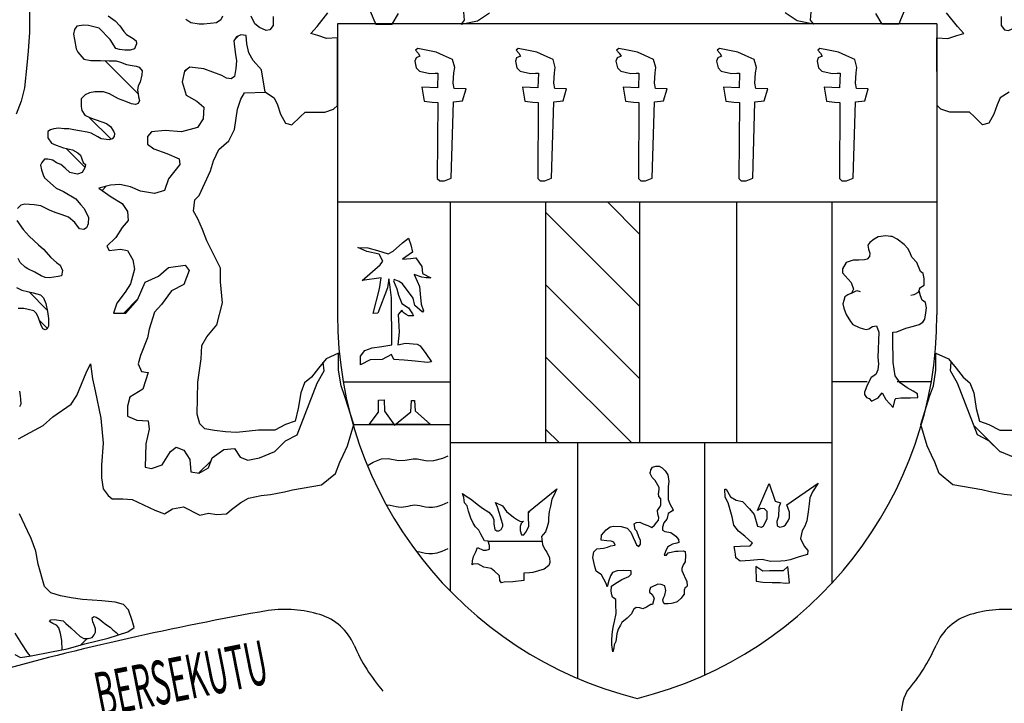
# Model space of a CAD drawing. Extents: x 4127930 to 6372559, y -1509893 to 98243.
# Drawn here: x 4277840 to 4281652, y -778520 to -775872 of the extents above; entities that cross this region are included whole.
import ezdxf

# ---------------------------------------------------------------- set-up
doc = ezdxf.new("R2010")
doc.units = 0
doc.header["$LTSCALE"] = 800
doc.header["$MEASUREMENT"] = 0
doc.layers.add('tblock', color=7, linetype='Continuous')
doc.styles.add('CKSTANDARD', font='txt_____.ttf')

msp = doc.modelspace()

# ---------------------------------------------------------------- linework, layer by layer
at = {"layer": 'tblock', "color": 2}
for p, q in [((4281391.4, -775888.7), (4279070.3, -775888.7)), ((4278671.4, -775950.4), (4278686.7, -775935.4)), ((4278671.4, -775950.4), (4278686.7, -775935.4)), ((4278298.1, -776159.9), (4278169.1, -776030.9)), ((4278477.2, -776074.9), (4278486.7, -776065.4)), ((4278477.2, -776074.9), (4278486.7, -776065.4)), ((4278193.6, -776335.3), (4278109, -776250.6)), ((4278193.6, -776335.3), (4278109, -776250.6)), ((4278092.1, -776443.5), (4278019.5, -776370.9)), ((4278092.1, -776443.5), (4278019.5, -776370.9)), ((4278158.6, -776533.4), (4278174.4, -776517.6)), ((4278158.6, -776533.4), (4278174.4, -776517.6)), ((4279070.3, -776578.3), (4281391.4, -776578.3)), ((4279506.4, -776578.3), (4279506.4, -778085.5)), ((4279875.7, -776578.3), (4279875.7, -777511.7)), ((4280240.1, -776702.8), (4280115.6, -776578.3)), ((4280240.1, -776578.3), (4280240.1, -777511.7)), ((4280615, -776578.3), (4280615, -777511.7)), ((4280615, -776578.3), (4280615, -777511.7)), ((4280984.6, -776578.3), (4280983.8, -778055.7)), ((4280984.6, -776578.3), (4280983.8, -778055.7)), ((4280240.1, -776982.5), (4279875.7, -776618.4)), ((4277945.9, -776997), (4277875.7, -776927.1)), ((4277945.9, -776997), (4277875.7, -776927.1)), ((4280240.1, -777262.4), (4279875.7, -776898.3)), ((4278243.2, -777008.6), (4278297.3, -776954.2)), ((4277947, -777067.9), (4277916.4, -777037.3)), ((4277947, -777067.9), (4277916.4, -777037.3)), ((4280209.5, -777511.7), (4279875.7, -777177.9)), ((4279506.4, -777276.6), (4279092.7, -777276.6)), ((4280984, -777273.7), (4281120.7, -777273.4)), ((4280984, -777273.7), (4281120.7, -777273.4)), ((4281237.3, -777273.2), (4281369.5, -777273.2)), ((4281237.3, -777273.2), (4281369.5, -777273.2)), ((4278265.4, -777336), (4278270.1, -777331.2)), ((4278265.4, -777336), (4278270.1, -777331.2)), ((4279130.7, -777441), (4279506.4, -777441)), ((4279929.6, -777511.7), (4279875.7, -777457.9)), ((4281637.8, -777547), (4281533.3, -777442.6)), ((4281637.8, -777547), (4281533.3, -777442.6)), ((4280984, -777511.7), (4279506.4, -777511.7)), ((4279998.9, -777511.7), (4279998.9, -778423.2)), ((4280491.5, -777511.7), (4280491.5, -778410.8)), ((4280491.5, -777511.7), (4280491.5, -778410.8)), ((4278532.4, -777628.8), (4278581.7, -777579.5)), ((4278532.4, -777628.8), (4278581.7, -777579.5)), ((4279652.8, -777891.8), (4279862.3, -777891.8)), ((4278077, -778293.9), (4278101, -778269.9)), ((4278077, -778293.9), (4278101, -778269.9))]:
    msp.add_line(p, q, dxfattribs=at)
for points in [[(4277877.3, -775840.4, 0), (4277877.3, -775921.1, 0), (4277872.3, -775994.2, 0), (4277867.6, -776048, 0), (4277857.8, -776135.9, 0), (4277845.7, -776187.3, 0), (4277825.9, -776238.5, 0)], [(4278181.8, -775857.8, 0), (4278209.7, -775876.5, 0), (4278227.7, -775896.3, 0), (4278243.5, -775917.7, 0), (4278253.8, -775930.1, 0), (4278279.1, -775945.1, 0), (4278290.5, -775953.6, 0), (4278291.5, -775965.7, 0), (4278283.9, -775985.2, 0), (4278267, -775990, 0), (4278247.2, -775991, 0), (4278225.8, -775987.3, 0), (4278211.6, -775983.4, 0), (4278190.2, -775949.6, 0), (4278147.7, -775904.8, 0), (4278127.2, -775900, 0), (4278106.6, -775895.3, 0), (4278087.8, -775893.4, 0), (4278061.5, -775897.1, 0), (4278052.2, -775910.3, 0), (4278047.5, -775929, 0), (4278052.2, -775949.6, 0), (4278057.8, -775985.2, 0), (4278065.2, -775998.4, 0), (4278087.8, -776024.8, 0), (4278115, -776030.3, 0), (4278152.5, -776030.3, 0), (4278186.3, -776031.4, 0), (4278212.6, -776031.4, 0), (4278229.5, -776036.9, 0), (4278253, -776046.4, 0), (4278274.6, -776050.1, 0), (4278290.5, -776052, 0), (4278302.6, -776055.7, 0), (4278313.9, -776070.7, 0), (4278312.1, -776086.5, 0), (4278306.3, -776114.8, 0), (4278297.8, -776128.7, 0), (4278295.2, -776145.6, 0), (4278297.8, -776159.9, 0), (4278300, -776171, 0), (4278303.7, -776186, 0), (4278298.9, -776197.3, 0), (4278288.6, -776201, 0), (4278272.5, -776198.1, 0), (4278251.2, -776189.7, 0), (4278221.9, -776179.4, 0), (4278187.3, -776159.9, 0), (4278163.8, -776152.2, 0), (4278130.1, -776152.2, 0), (4278109.5, -776155.1, 0), (4278092.6, -776163.6, 0), (4278078.3, -776178.6, 0), (4278077.6, -776196.3, 0), (4278078.3, -776208.4, 0), (4278080.2, -776224.5, 0), (4278091.5, -776242.2, 0), (4278113.2, -776252.7, 0), (4278176, -776274.1, 0), (4278191, -776285.5, 0), (4278203.1, -776304.2, 0), (4278207.1, -776313.7, 0), (4278205, -776324.8, 0), (4278197.6, -776334.3, 0), (4278185.5, -776338, 0), (4278155.4, -776333.2, 0), (4278142.2, -776326.6, 0), (4278116.9, -776311.6, 0), (4278101, -776307.9, 0), (4278071.8, -776302.3, 0), (4278049.3, -776298.6, 0), (4278029.5, -776295.7, 0), (4278011.9, -776294.9, 0), (4277990.2, -776292.8, 0), (4277971.5, -776294.9, 0), (4277958.3, -776298.6, 0), (4277948, -776306, 0), (4277948, -776329.5, 0), (4277963.1, -776350.1, 0), (4277980.7, -776358.5, 0), (4278009.8, -776368.8, 0), (4278043.8, -776376.5, 0), (4278064.4, -776388.6, 0), (4278074.7, -776397, 0), (4278084.9, -776425.3, 0), (4278094.4, -776432.7, 0), (4278091.5, -776445.9, 0), (4278081.3, -776464.6, 0), (4278063.3, -776471.2, 0), (4278051.2, -776468.3, 0), (4278033.2, -776464.6, 0), (4278015.6, -776447.7, 0), (4277999.5, -776433.7, 0), (4277982.6, -776427.1, 0), (4277968.6, -776416.8, 0), (4277948.8, -776412.1, 0), (4277935.9, -776412.9, 0), (4277925.3, -776425.3, 0), (4277919.8, -776436.4, 0), (4277923.5, -776454.3, 0), (4277931.1, -776473, 0), (4277935.9, -776485.2, 0), (4277980.7, -776524.5, 0), (4278009.8, -776537.7, 0), (4278056.7, -776566.7, 0), (4278074.7, -776588.3, 0), (4278089.7, -776604.1, 0), (4278101, -776627.6, 0), (4278106.6, -776637.9, 0), (4278104.7, -776663.2, 0), (4278098.1, -776678.3, 0), (4278087.8, -776684.9, 0), (4278071.8, -776683, 0), (4278053, -776657.7, 0), (4278028.8, -776637.9, 0), (4278004.2, -776627.6, 0), (4277980.7, -776621, 0), (4277957.3, -776611.8, 0), (4277920.9, -776593.9, 0), (4277896.3, -776589.4, 0), (4277859.6, -776587.3, 0), (4277844.6, -776591.2, 0), (4277830.6, -776603.4, 0)], [(4277835.6, -777496.1, 0), (4277879.7, -777471.6, 0), (4277931.1, -777444.7, 0), (4277967.8, -777410.6, 0), (4278038.5, -777361.8, 0), (4278060.7, -777327.5, 0), (4278097.3, -777239.7, 0), (4278114.2, -777205.4, 0), (4278121.6, -777264, 0), (4278131.4, -777310.4, 0), (4278153.3, -777415.4, 0), (4278163.3, -777513, 0), (4278155.9, -777598.5, 0), (4278155.9, -777647.3, 0), (4278163.3, -777689, 0), (4278182.8, -777715.9, 0), (4278197.3, -777728, 0), (4278239, -777728, 0), (4278275.7, -777730.4, 0), (4278363.5, -777771.8, 0), (4278400.2, -777786.6, 0), (4278431.9, -777767.1, 0), (4278473.5, -777759.7, 0), (4278537.1, -777791.3, 0), (4278571.2, -777784.2, 0), (4278603.1, -777789, 0), (4278639.8, -777786.6, 0), (4278659.3, -777769.4, 0), (4278695.9, -777742.5, 0), (4278725.2, -777725.6, 0), (4278774, -777715.9, 0), (4278810.7, -777710.9, 0), (4278864.5, -777701.1, 0), (4278896.2, -777693.7, 0), (4279008.6, -777674.2, 0), (4279062.4, -777630.4, 0), (4279079.5, -777586.3, 0), (4279091.7, -777559.4, 0), (4279108.8, -777522.8, 0), (4279133.1, -777439.9, 0), (4279133.1, -777439.9, 0), (4279099.1, -777332.3, 0), (4279084.3, -777290.9, 0), (4279074.5, -777229.9, 0), (4279074.5, -777164, 0), (4279025.7, -777185.9, 0), (4278996.4, -777222.5, 0), (4278969.5, -777256.8, 0), (4278942.6, -777278.7, 0), (4278927.8, -777317.8, 0), (4278918.3, -777378.7, 0), (4278905.9, -777427.5, 0), (4278869.3, -777439.9, 0), (4278827.9, -777461.8, 0), (4278764.3, -777461.8, 0), (4278678.8, -777471.6, 0), (4278637.1, -777469.2, 0), (4278593.3, -777464.2, 0), (4278556.7, -777456.8, 0), (4278537.1, -777437.3, 0), (4278527.4, -777400.9, 0), (4278529.7, -777276.4, 0), (4278541.9, -777185.9, 0), (4278544.3, -777134.7, 0), (4278563.8, -777100.4, 0), (4278603.1, -777054, 0), (4278625, -776968.5, 0), (4278617.6, -776888, 0), (4278617.6, -776834.2, 0), (4278563.8, -776729.2, 0), (4278546.9, -776685.4, 0), (4278529.7, -776643.7, 0), (4278512.6, -776614.4, 0), (4278517.3, -776570.6, 0), (4278534.5, -776553.5, 0), (4278578.5, -776458.3, 0), (4278590.7, -776419.2, 0), (4278610.2, -776375.1, 0), (4278649.5, -776341.1, 0), (4278671.4, -776297.1, 0), (4278683.5, -776219, 0), (4278695.9, -776179.9, 0), (4278710.5, -776155.4, 0), (4278791.2, -776153, 0), (4278825.5, -776174.9, 0), (4278837.6, -776201.8, 0), (4278849.8, -776238.5, 0), (4278869.3, -776272.8, 0), (4278893.8, -776279.9, 0), (4278925.5, -776248.3, 0), (4278945, -776231.1, 0), (4278979.3, -776231.1, 0), (4279020.7, -776231.1, 0), (4279055, -776219, 0), (4279069.8, -776204.2, 0), (4279070.3, -775942.2, 0), (4279028.1, -775945.4, 0), (4278994.1, -775933.3, 0), (4278967.2, -775925.9, 0), (4278991.4, -775899, 0), (4279033.1, -775845.4, 0)], [(4278624.5, -775858.6, 0), (4278618.1, -775872.8, 0), (4278602, -775885, 0), (4278553.2, -775889.7, 0), (4278534.5, -775889.7, 0), (4278502.6, -775883.9, 0), (4278482.8, -775871.8, 0)], [(4278821.5, -775859.6, 0), (4278821.5, -775894.5, 0), (4278808.6, -775911.4, 0), (4278793.6, -775914, 0), (4278768.2, -775902.9, 0), (4278749.5, -775887.9, 0), (4278735.3, -775858.6, 0)], [(4279194.3, -775833.3, 0), (4279211.4, -775872.3, 0), (4279218.8, -775889.2, 0), (4279282.4, -775889.2, 0), (4279306.7, -775847.8, 0)], [(4279558.4, -775842.8, 0), (4279560.7, -775874.7, 0), (4279548.6, -775889.2, 0), (4279612.2, -775877.1, 0), (4279658.6, -775845.4, 0)], [(4280903.3, -775842.8, 0), (4280900.9, -775874.7, 0), (4280913.1, -775889.2, 0), (4280849.5, -775877.1, 0), (4280803.1, -775845.4, 0)], [(4281267.4, -775833.3, 0), (4281250.2, -775872.3, 0), (4281243.1, -775889.2, 0), (4281179.5, -775889.2, 0), (4281155, -775847.8, 0)], [(4281670.5, -776153, 0), (4281636.5, -776174.9, 0), (4281624.1, -776201.8, 0), (4281611.9, -776238.5, 0), (4281592.4, -776272.8, 0), (4281567.9, -776279.9, 0), (4281536.2, -776248.3, 0), (4281516.7, -776231.1, 0), (4281482.4, -776231.1, 0), (4281441, -776231.1, 0), (4281406.7, -776219, 0), (4281391.9, -776204.2, 0), (4281391.4, -775942.2, 0), (4281433.6, -775945.4, 0), (4281467.9, -775933.3, 0), (4281494.8, -775925.9, 0), (4281470.3, -775899, 0), (4281428.8, -775845.4, 0)], [(4281640.2, -775859.6, 0), (4281640.2, -775894.5, 0), (4281653.3, -775911.4, 0), (4281668.4, -775914, 0), (4281693.7, -775902.9, 0), (4281712.4, -775887.9, 0), (4281726.4, -775858.6, 0)], [(4279070.3, -775888.7, 0), (4279070.3, -777015, 0), (4279070.3, -777015, 0)], [(4281391.4, -775888.7, 0), (4281391.4, -777015, 0), (4281391.4, -777015, 0)], [(4278790.7, -776153, 0), (4278775.9, -776066.2, 0), (4278743.4, -776030.1, 0), (4278726.8, -776000.5, 0), (4278718.9, -775965.4, 0), (4278716, -775933, 0), (4278696.5, -775931.1, 0), (4278678.8, -775938.8, 0), (4278669, -775954.6, 0), (4278671.9, -775977, 0), (4278674.8, -776007.4, 0), (4278678.8, -776031.9, 0), (4278676.7, -776061.5, 0), (4278670.9, -776091.8, 0), (4278658.2, -776101.6, 0), (4278640.5, -776098.7, 0), (4278622.9, -776087.9, 0), (4278552.7, -776062.5, 0), (4278498.9, -776056.7, 0), (4278478, -776071.5, 0), (4278469.1, -776113.4, 0), (4278483.8, -776164.1, 0), (4278525.8, -776187.8, 0), (4278552.7, -776211.8, 0), (4278549.5, -776256.7, 0), (4278528.7, -776289.4, 0), (4278466.2, -776307.3, 0), (4278403.4, -776301.3, 0), (4278349.6, -776307.3, 0), (4278334.8, -776325.3, 0), (4278334.8, -776355.1, 0), (4278358.5, -776373, 0), (4278409.2, -776391, 0), (4278457.2, -776411.8, 0), (4278460.1, -776432.7, 0), (4278415.2, -776489.4, 0), (4278400.2, -776534, 0), (4278361.4, -776546.1, 0), (4278307.9, -776537.1, 0), (4278268.8, -776519.2, 0), (4278227.1, -776510.2, 0), (4278191.3, -776513.1, 0), (4278146.4, -776525, 0), (4278194.4, -776558, 0), (4278236.1, -776584.9, 0), (4278257, -776614.7, 0), (4278260.1, -776650.6, 0), (4278236.1, -776677.2, 0), (4278212.4, -776716, 0), (4278176.5, -776749, 0), (4278185.5, -776766.9, 0), (4278230, -776760.9, 0), (4278257, -776766.9, 0), (4278277.8, -776802.5, 0), (4278283.9, -776838.4, 0), (4278268.8, -776895.1, 0), (4278248, -776927.8, 0), (4278215.3, -776969.8, 0), (4278203.4, -777008.6, 0), (4278251.2, -777008.6, 0), (4278295.7, -776957.7, 0), (4278325.8, -776889.1, 0), (4278376.5, -776865.3, 0), (4278415.2, -776832.3, 0), (4278480.9, -776823.6, 0), (4278496, -776844.5, 0), (4278475.1, -776898, 0), (4278427.1, -776922, 0), (4278388.3, -776975.6, 0), (4278361.4, -777005.4, 0), (4278340.6, -777071.1, 0), (4278334.8, -777104.1, 0), (4278307.9, -777172.7, 0), (4278298.9, -777205.4, 0), (4278310.8, -777235.2, 0), (4278337.7, -777238.4, 0), (4278316.8, -777303.8, 0), (4278265.9, -777333.9, 0), (4278257, -777369.5, 0), (4278257, -777408.3, 0), (4278292.8, -777423.3, 0), (4278337.7, -777426.2, 0), (4278340.6, -777458.9, 0), (4278328.7, -777515.6, 0), (4278325.8, -777605.3, 0), (4278349.6, -777611.1, 0), (4278391.5, -777596.4, 0), (4278424.2, -777545.4, 0), (4278445.1, -777527.8, 0), (4278475.1, -777539.6, 0), (4278498.9, -777575.5, 0), (4278501.8, -777623.3, 0), (4278534.8, -777629.1, 0), (4278570.6, -777608.2, 0), (4278585.4, -777569.5, 0), (4278630.3, -777536.7, 0), (4278671.9, -777533.6, 0), (4278693, -777566.6, 0), (4278722.9, -777578.4, 0), (4278767.7, -777569.5, 0), (4278827.3, -777545.4, 0), (4278869, -777503.8, 0), (4278913.9, -777480, 0), (4278991.4, -777280, 0), (4279018.3, -777232.3, 0), (4279015.2, -777199.1, 0)], [(4277828.8, -776650.3, 0), (4277853, -776684.9, 0), (4277876.5, -776711.3, 0), (4277912.4, -776744, 0), (4277931.9, -776760.9, 0), (4277960.2, -776793.8, 0), (4277981.8, -776813.4, 0), (4277996.8, -776823.6, 0), (4278005.3, -776844.2, 0), (4278001.3, -776864, 0), (4277989.2, -776866.9, 0), (4277955.4, -776871.7, 0), (4277938.5, -776870.6, 0), (4277922.7, -776864, 0), (4277898.2, -776850.8, 0), (4277871, -776836.8, 0), (4277860.7, -776831.3, 0), (4277842, -776813.4, 0), (4277833.5, -776797.5, 0)], [(4277826.9, -776909.1, 0), (4277847.5, -776920.2, 0), (4277891.6, -776930.8, 0), (4277919.8, -776938.1, 0), (4277931.9, -776950.3, 0), (4277941.4, -776971.9, 0), (4277947, -777002.8, 0), (4277951.7, -777029.9, 0), (4277950.7, -777044.2, 0), (4277950.7, -777059.2, 0), (4277946.2, -777070.3, 0), (4277938.5, -777074, 0), (4277929.3, -777069.5, 0), (4277921.6, -777052.6, 0), (4277911.4, -777023.6, 0), (4277903.7, -777008.6, 0), (4277894.5, -777000.1, 0), (4277872.8, -776994.3, 0), (4277855.2, -776990.6, 0), (4277833.5, -776990.6, 0)], [(4281060.5, -776931.3, 0), (4281081.1, -776921.3, 0), (4281093.8, -776924.9, 0)], [(4281060.5, -776931.3, 0), (4281081.1, -776921.3, 0), (4281093.8, -776924.9, 0)], [(4281325.4, -776911, 0), (4281318.6, -776928.6, 0), (4281302.2, -776937.6, 0), (4281289.5, -776941.3, 0)], [(4281325.4, -776911, 0), (4281318.6, -776928.6, 0), (4281302.2, -776937.6, 0), (4281289.5, -776941.3, 0)], [(4281687.6, -777715.9, 0), (4281651, -777710.9, 0), (4281597.2, -777701.1, 0), (4281565.5, -777693.7, 0), (4281453.1, -777674.2, 0), (4281399.3, -777630.4, 0), (4281382.4, -777586.3, 0), (4281370, -777559.4, 0), (4281352.9, -777522.8, 0), (4281328.6, -777439.9, 0), (4281328.6, -777439.9, 0), (4281362.6, -777332.3, 0), (4281377.4, -777290.9, 0), (4281387.2, -777229.9, 0), (4281387.2, -777164, 0), (4281436, -777185.9, 0), (4281465.2, -777222.5, 0), (4281492.2, -777256.8, 0), (4281519.1, -777278.7, 0), (4281533.8, -777317.8, 0), (4281543.6, -777378.7, 0), (4281555.7, -777427.5, 0), (4281592.4, -777439.9, 0), (4281634.1, -777461.8, 0), (4281697.4, -777461.8, 0)], [(4281694.2, -777569.5, 0), (4281634.4, -777545.4, 0), (4281592.7, -777503.8, 0), (4281547.8, -777480, 0), (4281470.3, -777280, 0), (4281443.3, -777232.3, 0), (4281446.5, -777199.1, 0)], [(4277838.3, -777311.4, 0), (4277840.9, -777329.1, 0), (4277842.8, -777342.3, 0), (4277844.6, -777362.1, 0), (4277838.3, -777372.4, 0)], [(4279189.3, -777597.4, 0), (4279208.4, -777585.8, 0), (4279240.8, -777573.8, 0), (4279267, -777572.3, 0), (4279306.8, -777580.2, 0), (4279331.7, -777579.1, 0), (4279363, -777572.9, 0), (4279379.1, -777572.9, 0), (4279417.4, -777580.7, 0), (4279443.7, -777580.3, 0), (4279477.7, -777570.9, 0), (4279498.2, -777561.3, 0)], [(4279810.3, -777778.1, 0), (4279919.3, -777689.5, 0), (4279907.1, -777718, 0), (4279899.7, -777730.1, 0), (4279895, -777756.5, 0), (4279890, -777777.9, 0), (4279887.6, -777801.9, 0), (4279887.1, -777819, 0), (4279882.6, -777836.7, 0), (4279875.7, -777856.5, 0), (4279866.2, -777866.8, 0), (4279860.2, -777874.4, 0), (4279863.9, -777904.8, 0), (4279873.6, -777925.1, 0), (4279880.8, -777934.6, 0), (4279890.5, -777957, 0), (4279892.4, -777974.9, 0), (4279887.9, -777986.3, 0), (4279870.5, -778000.5, 0), (4279826.7, -778013.2, 0), (4279814, -778015, 0), (4279791.6, -778015.6, 0), (4279791.1, -778031.7, 0), (4279791.3, -778044.3, 0), (4279749.4, -778049.9, 0), (4279715.6, -778051.2, 0), (4279705.3, -778053.3, 0), (4279699.2, -778044.1, 0), (4279697.9, -778026.1, 0), (4279695.8, -778025.1, 0), (4279677.9, -778009, 0), (4279665.5, -777998.4, 0), (4279637, -777993.4, 0), (4279613, -777979.7, 0), (4279596.1, -777981.5, 0), (4279591.1, -777984.2, 0), (4279592.7, -777968.9, 0), (4279597.1, -777951.2, 0), (4279605.6, -777933, 0), (4279611.9, -777916.6, 0), (4279633.8, -777927.7, 0), (4279645.7, -777927.5, 0), (4279658.6, -777923.2, 0), (4279658.4, -777909, 0), (4279653.6, -777892.1, 0), (4279639.4, -777890.5, 0), (4279624.9, -777865.5, 0), (4279617.7, -777849.4, 0), (4279604.3, -777837, 0), (4279595.6, -777823, 0), (4279586.9, -777803.7, 0), (4279576.8, -777776.6, 0), (4279571.8, -777755.4, 0), (4279562.3, -777744.1, 0), (4279558.9, -777722.7, 0), (4279554.7, -777707.4, 0), (4279572.6, -777720.4, 0), (4279585.5, -777727.7, 0), (4279590.6, -777732.5, 0), (4279611.4, -777749.1, 0), (4279631.4, -777764.9, 0), (4279656.2, -777779.5, 0), (4279670.2, -777797.1, 0), (4279675, -777810.3, 0), (4279675.5, -777826.9, 0), (4279678.9, -777846.5, 0), (4279687.4, -777852.5, 0), (4279695, -777852.5, 0), (4279704.3, -777846.5, 0), (4279710.9, -777834.3, 0), (4279710.6, -777827.7, 0), (4279704, -777807.7, 0), (4279697.9, -777785.3, 0), (4279690, -777761, 0), (4279681.8, -777743, 0), (4279709, -777755.2, 0), (4279724, -777777.9, 0), (4279752, -777799.2, 0), (4279767.6, -777809.5, 0), (4279778.9, -777815.6, 0), (4279790.3, -777815.3, 0), (4279781.6, -777824.3, 0), (4279777.9, -777835.6, 0), (4279777.3, -777851.5, 0), (4279782.6, -777867.8, 0), (4279791.8, -777868.4, 0), (4279800, -777857.8, 0), (4279804.8, -777847.8, 0), (4279810.6, -777834.1, 0), (4279810.6, -777825.1, 0), (4279810.1, -777806.1, 0), (4279810.3, -777778.1, 0), (4279814.8, -777779.2, 0)], [(4279810.3, -777778.1, 0), (4279919.3, -777689.5, 0), (4279907.1, -777718, 0), (4279899.7, -777730.1, 0), (4279895, -777756.5, 0), (4279890, -777777.9, 0), (4279887.6, -777801.9, 0), (4279887.1, -777819, 0), (4279882.6, -777836.7, 0), (4279875.7, -777856.5, 0), (4279866.2, -777866.8, 0), (4279860.2, -777874.4, 0), (4279863.9, -777904.8, 0), (4279873.6, -777925.1, 0), (4279880.8, -777934.6, 0), (4279890.5, -777957, 0), (4279892.4, -777974.9, 0), (4279887.9, -777986.3, 0), (4279870.5, -778000.5, 0), (4279826.7, -778013.2, 0), (4279814, -778015, 0), (4279791.6, -778015.6, 0), (4279791.1, -778031.7, 0), (4279791.3, -778044.3, 0), (4279749.4, -778049.9, 0), (4279715.6, -778051.2, 0), (4279705.3, -778053.3, 0), (4279699.2, -778044.1, 0), (4279697.9, -778026.1, 0), (4279695.8, -778025.1, 0), (4279677.9, -778009, 0), (4279665.5, -777998.4, 0), (4279637, -777993.4, 0), (4279613, -777979.7, 0), (4279596.1, -777981.5, 0), (4279591.1, -777984.2, 0), (4279592.7, -777968.9, 0), (4279597.1, -777951.2, 0), (4279605.6, -777933, 0), (4279611.9, -777916.6, 0), (4279633.8, -777927.7, 0), (4279645.7, -777927.5, 0), (4279658.6, -777923.2, 0), (4279658.4, -777909, 0), (4279653.6, -777892.1, 0), (4279639.4, -777890.5, 0), (4279624.9, -777865.5, 0), (4279617.7, -777849.4, 0), (4279604.3, -777837, 0), (4279595.6, -777823, 0), (4279586.9, -777803.7, 0), (4279576.8, -777776.6, 0), (4279571.8, -777755.4, 0), (4279562.3, -777744.1, 0), (4279558.9, -777722.7, 0), (4279554.7, -777707.4, 0), (4279572.6, -777720.4, 0), (4279585.5, -777727.7, 0), (4279590.6, -777732.5, 0), (4279611.4, -777749.1, 0), (4279631.4, -777764.9, 0), (4279656.2, -777779.5, 0), (4279670.2, -777797.1, 0), (4279675, -777810.3, 0), (4279675.5, -777826.9, 0), (4279678.9, -777846.5, 0), (4279687.4, -777852.5, 0), (4279695, -777852.5, 0), (4279704.3, -777846.5, 0), (4279710.9, -777834.3, 0), (4279710.6, -777827.7, 0), (4279704, -777807.7, 0), (4279697.9, -777785.3, 0), (4279690, -777761, 0), (4279681.8, -777743, 0), (4279709, -777755.2, 0), (4279724, -777777.9, 0), (4279752, -777799.2, 0), (4279767.6, -777809.5, 0), (4279778.9, -777815.6, 0), (4279790.3, -777815.3, 0), (4279781.6, -777824.3, 0), (4279777.9, -777835.6, 0), (4279777.3, -777851.5, 0), (4279782.6, -777867.8, 0), (4279791.8, -777868.4, 0), (4279800, -777857.8, 0), (4279804.8, -777847.8, 0), (4279810.6, -777834.1, 0), (4279810.6, -777825.1, 0), (4279810.1, -777806.1, 0), (4279810.3, -777778.1, 0), (4279814.8, -777779.2, 0)], [(4279258.9, -777751.5, 0), (4279260.8, -777751.5, 0), (4279274, -777752.5, 0), (4279285.8, -777754.9, 0), (4279296.7, -777757.6, 0), (4279306.9, -777759.7, 0), (4279316.4, -777760.2, 0), (4279325.7, -777759.4, 0), (4279334.7, -777758.1, 0), (4279343.6, -777756.2, 0), (4279352.3, -777754.1, 0), (4279361, -777752.5, 0), (4279370, -777751.8, 0), (4279379.2, -777752.3, 0), (4279388.7, -777754.1, 0), (4279399, -777756.5, 0), (4279410.6, -777759.1, 0), (4279423.3, -777760.5, 0), (4279438.3, -777760.2, 0), (4279455.5, -777757.6, 0), (4279475.3, -777751.2, 0), (4279498.2, -777740.7, 0)], [(4277821.1, -778331.1, 0), (4277843, -778343.2, 0), (4277884.7, -778336.1, 0), (4277962.8, -778321.3, 0), (4278024, -778309.2, 0), (4278092.3, -778289.7, 0), (4278182.8, -778267.5, 0), (4278258.5, -778243.2, 0), (4278282.8, -778226.1, 0), (4278275.7, -778199.2, 0), (4278260.9, -778157.8, 0), (4278241.4, -778138.2, 0), (4278209.7, -778128.5, 0), (4278158.3, -778123.5, 0), (4278082.6, -778118.7, 0), (4278038.5, -778111.3, 0), (4277997.1, -778103.9, 0), (4277960.4, -778091.8, 0), (4277935.9, -778067.3, 0), (4277911.6, -777981.8, 0), (4277901.6, -777930.6, 0), (4277884.7, -777881.8, 0), (4277869.9, -777852.5, 0), (4277838.3, -777786.6, 0)], [(4279374.8, -777931.4, 0), (4279379.2, -777931.7, 0), (4279388.7, -777933.5, 0), (4279399, -777935.9, 0), (4279410.6, -777938.5, 0), (4279423.3, -777939.9, 0), (4279438.3, -777939.6, 0), (4279455.5, -777937, 0), (4279475.3, -777930.6, 0), (4279498.2, -777920.1, 0)], [(4278004.2, -778313.2, 0), (4278002.4, -778276.5, 0), (4277997.6, -778250.1, 0), (4277991, -778227.7, 0), (4277982.6, -778218.2, 0), (4277968.6, -778211.6, 0), (4277955.4, -778203.1, 0), (4277960.2, -778196.5, 0), (4277973.4, -778195.8, 0), (4278007.9, -778201.3, 0), (4278018.2, -778211.6, 0), (4278038, -778228.5, 0), (4278056.7, -778246.4, 0), (4278073.6, -778262.2, 0), (4278088.6, -778269.9, 0), (4278104.7, -778269.9, 0), (4278119.8, -778265.1, 0), (4278128.2, -778254.9, 0), (4278132.7, -778244.6, 0), (4278132.7, -778231.4, 0), (4278129, -778220, 0), (4278122.4, -778204.2, 0), (4278119.8, -778189.2, 0), (4278126.4, -778184.4, 0), (4278135.6, -778186.3, 0), (4278148.8, -778194.7, 0), (4278159.1, -778203.1, 0), (4278175.2, -778216.3, 0), (4278190.2, -778225.8, 0), (4278200.5, -778236.1, 0), (4278213.4, -778246.4, 0), (4278222.7, -778254.9, 0)], [(4279002.3, -778176.8, 0), (4279002.3, -778176.8, 0)], [(4279002.3, -778176.8, 0), (4279002.3, -778176.8, 0)], [(4281520, -778176.8, 0), (4281520, -778176.8, 0)], [(4281520, -778176.8, 0), (4281520, -778176.8, 0)], [(4277820.3, -778248.3, 0), (4277846.7, -778290.5, 0), (4277868.1, -778323.2, 0), (4277878.6, -778336.9, 0)], [(4279134.3, -778294.8, 0), (4279134.3, -778294.8, 0)], [(4279134.3, -778294.8, 0), (4279134.3, -778294.8, 0)], [(4281387.9, -778294.8, 0), (4281387.9, -778294.8, 0)], [(4281387.9, -778294.8, 0), (4281387.9, -778294.8, 0)], [(4279246.3, -778472.7, 0), (4279246.3, -778472.7, 0)], [(4279246.3, -778472.7, 0), (4279246.3, -778472.7, 0)], [(4281275.9, -778472.7, 0), (4281275.9, -778472.7, 0)], [(4281275.9, -778472.7, 0), (4281275.9, -778472.7, 0)]]:
    msp.add_polyline3d(points, dxfattribs=at)
for points in [[(4279457.1, -776136.4, 0), (4279397.2, -776133.8, 0), (4279406.4, -776187.6, 0), (4279437.3, -776192.1, 0), (4279458.4, -776193.1, 0), (4279456.5, -776488.1, 0), (4279465.8, -776496.2, 0), (4279484.2, -776496, 0), (4279509.8, -776486.7, 0), (4279518.8, -776191, 0), (4279554.4, -776186.8, 0), (4279568.1, -776139.8, 0), (4279522.5, -776138.8, 0), (4279518.3, -776118.5, 0), (4279520.9, -776078.1, 0), (4279524.1, -776057, 0), (4279515.6, -776026.9, 0), (4279480.8, -776011.1, 0), (4279452.6, -775998.7, 0), (4279413.8, -775991, 0), (4279380.6, -775983.9, 0), (4279372.1, -775990, 0), (4279382.4, -776002.6, 0), (4279389.5, -776014.2, 0), (4279374.2, -776020.6, 0), (4279369.7, -776033.2, 0), (4279375.3, -776059.1, 0), (4279388.2, -776071.5, 0), (4279427.5, -776080.5, 0), (4279447.8, -776079.9, 0), (4279458.6, -776079.7, 0), (4279457.1, -776136.4, 0)], [(4279846.5, -776136.4, 0), (4279786.3, -776133.8, 0), (4279795.8, -776187.6, 0), (4279826.7, -776192.1, 0), (4279847.8, -776193.1, 0), (4279845.9, -776488.1, 0), (4279855.2, -776496.2, 0), (4279873.6, -776496, 0), (4279899, -776486.7, 0), (4279908.2, -776191, 0), (4279943.8, -776186.8, 0), (4279957.3, -776139.8, 0), (4279911.9, -776138.8, 0), (4279907.7, -776118.5, 0), (4279910.3, -776078.1, 0), (4279913.2, -776057, 0), (4279905, -776026.9, 0), (4279870.2, -776011.1, 0), (4279842, -775998.7, 0), (4279803.2, -775991, 0), (4279770, -775983.9, 0), (4279761.5, -775990, 0), (4279771.8, -776002.6, 0), (4279778.9, -776014.2, 0), (4279763.6, -776020.6, 0), (4279759.1, -776033.2, 0), (4279764.7, -776059.1, 0), (4279777.6, -776071.5, 0), (4279816.9, -776080.5, 0), (4279837.2, -776079.9, 0), (4279848, -776079.7, 0), (4279846.5, -776136.4, 0)], [(4280235.9, -776136.4, 0), (4280175.7, -776133.8, 0), (4280185.2, -776187.6, 0), (4280215.8, -776192.1, 0), (4280237.2, -776193.1, 0), (4280235.3, -776488.1, 0), (4280244.6, -776496.2, 0), (4280263, -776496, 0), (4280288.4, -776486.7, 0), (4280297.6, -776191, 0), (4280332.9, -776186.8, 0), (4280346.7, -776139.8, 0), (4280301.3, -776138.8, 0), (4280297.1, -776118.5, 0), (4280299.7, -776078.1, 0), (4280302.6, -776057, 0), (4280294.2, -776026.9, 0), (4280259.6, -776011.1, 0), (4280231.4, -775998.7, 0), (4280192.6, -775991, 0), (4280159.3, -775983.9, 0), (4280150.9, -775990, 0), (4280161.2, -776002.6, 0), (4280168.3, -776014.2, 0), (4280153, -776020.6, 0), (4280148.3, -776033.2, 0), (4280154.1, -776059.1, 0), (4280167, -776071.5, 0), (4280206.3, -776080.5, 0), (4280226.6, -776079.9, 0), (4280237.4, -776079.7, 0), (4280235.9, -776136.4, 0)], [(4280625.2, -776136.4, 0), (4280565.1, -776133.8, 0), (4280574.3, -776187.6, 0), (4280605.2, -776192.1, 0), (4280626.6, -776193.1, 0), (4280624.7, -776488.1, 0), (4280633.7, -776496.2, 0), (4280652.2, -776496, 0), (4280677.7, -776486.7, 0), (4280686.7, -776191, 0), (4280722.3, -776186.8, 0), (4280736.1, -776139.8, 0), (4280690.4, -776138.8, 0), (4280686.5, -776118.5, 0), (4280688.8, -776078.1, 0), (4280692, -776057, 0), (4280683.6, -776026.9, 0), (4280649, -776011.1, 0), (4280620.8, -775998.7, 0), (4280581.7, -775991, 0), (4280548.7, -775983.9, 0), (4280540.3, -775990, 0), (4280550.6, -776002.6, 0), (4280557.4, -776014.2, 0), (4280542.4, -776020.6, 0), (4280537.7, -776033.2, 0), (4280543.5, -776059.1, 0), (4280556.1, -776071.5, 0), (4280595.7, -776080.5, 0), (4280616, -776079.9, 0), (4280626.8, -776079.7, 0), (4280625.2, -776136.4, 0)], [(4281014.4, -776136.4, 0), (4280954.5, -776133.8, 0), (4280963.7, -776187.6, 0), (4280994.6, -776192.1, 0), (4281015.7, -776193.1, 0), (4281013.9, -776488.1, 0), (4281023.1, -776496.2, 0), (4281041.6, -776496, 0), (4281067.1, -776486.7, 0), (4281076.1, -776191, 0), (4281111.7, -776186.8, 0), (4281125.4, -776139.8, 0), (4281079.8, -776138.8, 0), (4281075.8, -776118.5, 0), (4281078.2, -776078.1, 0), (4281081.4, -776057, 0), (4281072.9, -776026.9, 0), (4281038.4, -776011.1, 0), (4281010.2, -775998.7, 0), (4280971.1, -775991, 0), (4280938.1, -775983.9, 0), (4280929.7, -775990, 0), (4280940, -776002.6, 0), (4280946.8, -776014.2, 0), (4280931.8, -776020.6, 0), (4280927.1, -776033.2, 0), (4280932.6, -776059.1, 0), (4280945.5, -776071.5, 0), (4280985.1, -776080.5, 0), (4281005.1, -776079.9, 0), (4281016.2, -776079.7, 0), (4281014.4, -776136.4, 0)], [(4279280.6, -777131.5, 0), (4279279.8, -776949.2, 0), (4279272.4, -776898.3, 0), (4279269.5, -776875.9, 0), (4279264.2, -776911.2, 0), (4279226.7, -777009.6, 0), (4279207.8, -777010.2, 0), (4279232.8, -776914.4, 0), (4279239.1, -776872.4, 0), (4279165.8, -776882.7, 0), (4279234.9, -776822.1, 0), (4279246, -776807.8, 0), (4279231.2, -776780.9, 0), (4279183.2, -776770.3, 0), (4279149.2, -776754.3, 0), (4279188.2, -776756.4, 0), (4279225.4, -776766.9, 0), (4279266.6, -776778.8, 0), (4279285.1, -776768.5, 0), (4279321.5, -776736.6, 0), (4279345.5, -776719.2, 0), (4279354.4, -776745, 0), (4279360, -776772.2, 0), (4279322.5, -776800.4, 0), (4279352.6, -776797.3, 0), (4279374, -776794.9, 0), (4279396.6, -776828.9, 0), (4279399, -776855, 0), (4279431.7, -776871.9, 0), (4279414.1, -776872.4, 0), (4279396.4, -776869.3, 0), (4279367.6, -776859.5, 0), (4279379.2, -776885.4, 0), (4279387.4, -776905.2, 0), (4279390.1, -776934.4, 0), (4279393.5, -776974.3, 0), (4279403.2, -777000.4, 0), (4279399.5, -777005.1, 0), (4279370, -776979.8, 0), (4279362.6, -776951.3, 0), (4279322.3, -776895.4, 0), (4279308.8, -776885.9, 0), (4279289, -776878.5, 0), (4279287.4, -776884.1, 0), (4279300.4, -776915.2, 0), (4279306.9, -776940, 0), (4279319.9, -776971.9, 0), (4279345.7, -776988.3, 0), (4279361, -777012.3, 0), (4279364.2, -777019.4, 0), (4279345.2, -777019.9, 0), (4279336.2, -777014.6, 0), (4279328.1, -777008.8, 0), (4279323, -777004.1, 0), (4279319.3, -776997, 0), (4279305.6, -777014.1, 0), (4279306.9, -777036.5, 0), (4279309.1, -777082.7, 0), (4279304.3, -777132, 0), (4279333.9, -777125.4, 0), (4279378.4, -777128.6, 0), (4279390.1, -777135.5, 0), (4279412.7, -777165.3, 0), (4279434.6, -777197.2, 0), (4279418.3, -777200.4, 0), (4279370.8, -777195.1, 0), (4279328.8, -777191.7, 0), (4279288, -777189, 0), (4279279, -777168.7, 0), (4279243.1, -777188.2, 0), (4279196.1, -777189.6, 0), (4279158.9, -777209.9, 0), (4279159.5, -777175.8, 0), (4279175.8, -777153.4, 0), (4279204.3, -777143.1, 0), (4279241.3, -777138.6, 0), (4279280.6, -777131.5, 0)], [(4281110.7, -777314.6, 0), (4281110.9, -777323.6, 0), (4281118.3, -777336.2, 0), (4281129.1, -777340.2, 0), (4281137.6, -777350.2, 0), (4281164, -777337, 0), (4281178.7, -777318, 0), (4281192.7, -777343.9, 0), (4281208, -777359.2, 0), (4281221.2, -777374, 0), (4281228.9, -777342, 0), (4281231.8, -777340.2, 0), (4281251.6, -777337.3, 0), (4281288.5, -777336.8, 0), (4281317.2, -777336, 0), (4281315.9, -777321.5, 0), (4281299.6, -777310.9, 0), (4281275.6, -777298.2, 0), (4281248.7, -777279.3, 0), (4281229.7, -777251.8, 0), (4281226.2, -777225.4, 0), (4281221.2, -777199.6, 0), (4281220.4, -777109.1, 0), (4281219.9, -777083.2, 0), (4281236, -777081.4, 0), (4281271.3, -777067.4, 0), (4281300.1, -777060, 0), (4281322.3, -777052.4, 0), (4281336.5, -777044.2, 0), (4281343.9, -777032.1, 0), (4281347.6, -777008.3, 0), (4281350.7, -776988.5, 0), (4281346.5, -776967.7, 0), (4281334.1, -776958.2, 0), (4281327.5, -776942.1, 0), (4281322.3, -776922.8, 0), (4281325.4, -776911, 0), (4281342, -776900.1, 0), (4281342, -776875.1, 0), (4281338.1, -776855.3, 0), (4281327, -776847.1, 0), (4281313, -776813.1, 0), (4281294.6, -776792.2, 0), (4281285.6, -776772.2, 0), (4281278.2, -776758.5, 0), (4281263.7, -776742.9, 0), (4281237, -776722.3, 0), (4281218.3, -776711.8, 0), (4281210.9, -776712.6, 0), (4281193.2, -776710.2, 0), (4281164.2, -776713.1, 0), (4281148.7, -776722.1, 0), (4281131.5, -776735.3, 0), (4281123.9, -776746.3, 0), (4281126.5, -776760.9, 0), (4281131.5, -776776.4, 0), (4281130.2, -776789.6, 0), (4281121, -776800.2, 0), (4281110.4, -776802.8, 0), (4281089.3, -776803.3, 0), (4281067.1, -776803.9, 0), (4281040, -776812.6, 0), (4281025.5, -776837.4, 0), (4281025.2, -776853.5, 0), (4281035.5, -776864.5, 0), (4281058.7, -776890.1, 0), (4281068.7, -776915.7, 0), (4281060.5, -776931.3, 0), (4281045.8, -776938.7, 0), (4281034.2, -776946.3, 0), (4281031, -776959.8, 0), (4281027.3, -776972.7, 0), (4281030.5, -776990.4, 0), (4281039.2, -777014.9, 0), (4281057.1, -777040.8, 0), (4281065.6, -777052.9, 0), (4281090.4, -777064.8, 0), (4281106.5, -777070.3, 0), (4281117.5, -777072.4, 0), (4281127, -777070.3, 0), (4281141.8, -777061.1, 0), (4281156.8, -777057.9, 0), (4281166.1, -777083.2, 0), (4281162.6, -777180.6, 0), (4281164.8, -777205.6, 0), (4281161.9, -777228.3, 0), (4281154.7, -777246.8, 0), (4281136.3, -777257.9, 0), (4281121.8, -777285.6, 0), (4281110.7, -777314.6, 0)], [(4279192.2, -777441, 0), (4279228.6, -777392.7, 0), (4279229.4, -777345.7, 0), (4279251.5, -777344.2, 0), (4279252.1, -777388.7, 0), (4279291.4, -777443.3, 0), (4279353.9, -777391.6, 0), (4279357.1, -777347.3, 0), (4279368.9, -777346.8, 0), (4279370.3, -777386.9, 0), (4279430.7, -777441, 0), (4279192.2, -777441, 0)], [(4279192.2, -777441, 0), (4279228.6, -777392.7, 0), (4279229.4, -777345.7, 0), (4279251.5, -777344.2, 0), (4279252.1, -777388.7, 0), (4279291.4, -777443.3, 0), (4279353.9, -777391.6, 0), (4279357.1, -777347.3, 0), (4279368.9, -777346.8, 0), (4279370.3, -777386.9, 0), (4279430.7, -777441, 0), (4279192.2, -777441, 0)], [(4280136.9, -778320.8, 0), (4280133, -778294.2, 0), (4280132.4, -778271.5, 0), (4280135.1, -778242.2, 0), (4280139.3, -778220.3, 0), (4280142.5, -778203.4, 0), (4280149.6, -778172.8, 0), (4280148.5, -778136.7, 0), (4280148.3, -778117.7, 0), (4280135.6, -778109.8, 0), (4280133, -778100, 0), (4280129.3, -778085.7, 0), (4280130.6, -778066.2, 0), (4280143.8, -778057.3, 0), (4280170.7, -778041.4, 0), (4280198.4, -778029.8, 0), (4280207.1, -778020.1, 0), (4280207.4, -778007.1, 0), (4280179.4, -778006.3, 0), (4280152.5, -778007.1, 0), (4280135.6, -778013.7, 0), (4280127.4, -778027.2, 0), (4280120.6, -778045.1, 0), (4280114.2, -778069.4, 0), (4280110.5, -778056.7, 0), (4280092.6, -778023.2, 0), (4280071.8, -778009, 0), (4280067, -777991, 0), (4280058.6, -777955.2, 0), (4280063.3, -777933, 0), (4280073.9, -777922.2, 0), (4280100, -777919.8, 0), (4280115.6, -777916.1, 0), (4280128.7, -777910, 0), (4280145.1, -777907.4, 0), (4280140.4, -777896.1, 0), (4280129.8, -777891.8, 0), (4280113.2, -777891.3, 0), (4280091.3, -777888.9, 0), (4280092.1, -777868.6, 0), (4280111.1, -777848, 0), (4280126.1, -777836.2, 0), (4280139.3, -777834.6, 0), (4280168.8, -777834.9, 0), (4280191.5, -777842, 0), (4280205.8, -777857.3, 0), (4280214.7, -777877.6, 0), (4280223.2, -777895.3, 0), (4280227.4, -777907.1, 0), (4280237.4, -777913.2, 0), (4280243, -777903.4, 0), (4280243.5, -777890, 0), (4280237.2, -777875.5, 0), (4280229, -777853.3, 0), (4280222.7, -777846.5, 0), (4280219.5, -777824.6, 0), (4280228.5, -777820.3, 0), (4280240.9, -777819.3, 0), (4280253.5, -777824.6, 0), (4280272.3, -777831.4, 0), (4280287.6, -777839.6, 0), (4280297.9, -777829.8, 0), (4280306, -777819, 0), (4280313.2, -777811.4, 0), (4280314.7, -777800.3, 0), (4280311, -777787.6, 0), (4280309.7, -777773.4, 0), (4280316.6, -777762.3, 0), (4280322.1, -777753.1, 0), (4280322.6, -777733, 0), (4280321.6, -777728.3, 0), (4280314.2, -777719, 0), (4280313.4, -777708, 0), (4280314.5, -777703.7, 0), (4280315.8, -777689.2, 0), (4280315.8, -777685, 0), (4280300, -777657.3, 0), (4280289.1, -777646.2, 0), (4280279.1, -777627.8, 0), (4280282.5, -777626.7, 0), (4280282.8, -777615.9, 0), (4280290.2, -777605.6, 0), (4280303.4, -777601.6, 0), (4280315.3, -777601.4, 0), (4280327.1, -777607.7, 0), (4280339, -777620.1, 0), (4280349.8, -777635.7, 0), (4280352.5, -777660.7, 0), (4280350.3, -777680, 0), (4280351.1, -777705.6, 0), (4280351.1, -777711.4, 0), (4280350.3, -777730.4, 0), (4280356.9, -777747.8, 0), (4280370.1, -777770.5, 0), (4280367.5, -777774.7, 0), (4280351.1, -777784.7, 0), (4280347.2, -777803.5, 0), (4280345.3, -777807.7, 0), (4280334.3, -777821.7, 0), (4280329, -777837.5, 0), (4280328.7, -777849.1, 0), (4280337.2, -777854.6, 0), (4280360.4, -777858.9, 0), (4280380.4, -777873.1, 0), (4280390.2, -777885.8, 0), (4280392.3, -777897.1, 0), (4280384.6, -777899.5, 0), (4280366.7, -777904.2, 0), (4280355.9, -777910.3, 0), (4280348, -777915.3, 0), (4280340.3, -777932.5, 0), (4280335.6, -777946.4, 0), (4280344, -777946.2, 0), (4280350.1, -777938, 0), (4280379.4, -777930.6, 0), (4280389.4, -777930.4, 0), (4280408.4, -777930.1, 0), (4280416, -777932.2, 0), (4280417.9, -777947.2, 0), (4280416.6, -777971.8, 0), (4280409.2, -777983.6, 0), (4280403.9, -777998.2, 0), (4280403.1, -778005.3, 0), (4280408.7, -778017.2, 0), (4280418.2, -778038.3, 0), (4280422.6, -778047.8, 0), (4280423.7, -778066.2, 0), (4280420, -778070.7, 0), (4280416.6, -778072, 0), (4280412.9, -778081.8, 0), (4280413.1, -778090, 0), (4280412.3, -778097.4, 0), (4280407.9, -778104.2, 0), (4280400.5, -778112.9, 0), (4280385.4, -778127.7, 0), (4280368, -778131.9, 0), (4280363.8, -778134.3, 0), (4280350.3, -778134.8, 0), (4280340.1, -778135.3, 0), (4280335.3, -778135.6, 0), (4280330.8, -778126.1, 0), (4280330, -778119, 0), (4280333.2, -778109, 0), (4280337.7, -778101.6, 0), (4280341.1, -778083.1, 0), (4280338.2, -778065.4, 0), (4280323.4, -778060.7, 0), (4280311, -778059.4, 0), (4280286, -778070.4, 0), (4280281.8, -778072, 0), (4280277.8, -778083.6, 0), (4280278.3, -778090.2, 0), (4280288.6, -778098.7, 0), (4280294.7, -778110.8, 0), (4280296.5, -778113.2, 0), (4280290.5, -778137.2, 0), (4280283.3, -778138.2, 0), (4280267, -778148, 0), (4280251.9, -778154.6, 0), (4280240.3, -778150.6, 0), (4280226.1, -778149.1, 0), (4280216.6, -778156.4, 0), (4280214.5, -778159.4, 0), (4280208.4, -778173.9, 0), (4280191.8, -778190.7, 0), (4280171.2, -778207.6, 0), (4280166.2, -778217.1, 0), (4280157.2, -778233.2, 0), (4280152.2, -778251.4, 0), (4280147.7, -778281, 0), (4280141.4, -778293.6, 0), (4280139.8, -778307.4, 0), (4280136.9, -778320.8, 0)], [(4280809.4, -777751.5, 0), (4280931.3, -777667.9, 0), (4280909.4, -777701.4, 0), (4280899.4, -777723.8, 0), (4280896.5, -777747.3, 0), (4280892.5, -777779.2, 0), (4280887.5, -777813.2, 0), (4280879.8, -777834.1, 0), (4280868.8, -777852.3, 0), (4280862.7, -777881.8, 0), (4280877.5, -777911.4, 0), (4280890.9, -777928.8, 0), (4280890.1, -777943.8, 0), (4280858.2, -777953.3, 0), (4280822.3, -777965.2, 0), (4280804.1, -777969.1, 0), (4280786.2, -777969.4, 0), (4280747.1, -777970.5, 0), (4280714.2, -777963.3, 0), (4280696.5, -777964.4, 0), (4280668, -777967.6, 0), (4280629.5, -777969.9, 0), (4280612.3, -777956.7, 0), (4280611.5, -777942.8, 0), (4280609.2, -777926.9, 0), (4280605.5, -777913.5, 0), (4280628.9, -777911.9, 0), (4280668, -777910, 0), (4280677.5, -777900.5, 0), (4280646.9, -777872.6, 0), (4280622.9, -777853.3, 0), (4280604.9, -777830.6, 0), (4280597.8, -777797.4, 0), (4280587.8, -777762, 0), (4280582.5, -777743.8, 0), (4280571.4, -777722.5, 0), (4280570.1, -777691.1, 0), (4280574.6, -777691.1, 0), (4280592.5, -777720.9, 0), (4280613.6, -777733.5, 0), (4280637.9, -777739.1, 0), (4280665.6, -777767.1, 0), (4280683, -777789.2, 0), (4280696.5, -777834.1, 0), (4280711.3, -777838.3, 0), (4280719.2, -777833.5, 0), (4280733.9, -777805.3, 0), (4280733.4, -777777.3, 0), (4280723.4, -777766.5, 0), (4280709.9, -777765.5, 0), (4280696, -777772.9, 0), (4280741.9, -777669.2, 0), (4280765.1, -777737.5, 0), (4280785.6, -777743.8, 0), (4280778.8, -777762.3, 0), (4280777.2, -777796.6, 0), (4280771.9, -777815.9, 0), (4280772.2, -777833.3, 0), (4280783.5, -777838.3, 0), (4280797.8, -777834.1, 0), (4280804.4, -777828.8, 0), (4280815.7, -777814, 0), (4280820.7, -777801.3, 0), (4280820.2, -777779.7, 0), (4280809.4, -777751.5, 0)], [(4280690.1, -777991, 0), (4280691.7, -778047.8, 0), (4280716.8, -778050.7, 0), (4280753.5, -778052.2, 0), (4280783.8, -778053, 0), (4280803.1, -778054.4, 0), (4280820.5, -778053.6, 0), (4280814.1, -777990.5, 0), (4280796.2, -778007.7, 0), (4280777.5, -778006.9, 0), (4280743.2, -778007.7, 0), (4280716.8, -778008.2, 0), (4280690.1, -777991, 0)], [(4280690.1, -777991, 0), (4280691.7, -778047.8, 0), (4280716.8, -778050.7, 0), (4280753.5, -778052.2, 0), (4280783.8, -778053, 0), (4280803.1, -778054.4, 0), (4280820.5, -778053.6, 0), (4280814.1, -777990.5, 0), (4280796.2, -778007.7, 0), (4280777.5, -778006.9, 0), (4280743.2, -778007.7, 0), (4280716.8, -778008.2, 0), (4280690.1, -777991, 0)]]:
    msp.add_polyline3d(points, close=True, dxfattribs=at)
for centre, radius, start, end in [((4280602.4, -777015), 1532.1, 180, 255.9645), ((4279859.3, -777015), 1532.1, 284.0355, 0), ((4279859.3, -777015), 1532.1, 284.0355, 0), ((4280784.4, -789480.2), 11491.6, 99.93274, 105.4884), ((4280784.4, -789480.2), 11491.6, 99.93274, 105.4884), ((4278865.4, -778629.2), 472.7, 73.1726, 97.6852), ((4278865.4, -778629.2), 472.7, 73.1726, 97.6852), ((4278941.5, -778377.7), 209.8, 23.2736, 73.1726), ((4278941.5, -778377.7), 209.8, 23.2736, 73.1726), ((4281580.7, -778377.7), 209.8, 106.8274, 156.7264), ((4281580.7, -778377.7), 209.8, 106.8274, 156.7264), ((4281656.8, -778629.2), 472.7, 82.3148, 106.8274), ((4281656.8, -778629.2), 472.7, 82.3148, 106.8274), ((4279757, -778026.9), 677.9, 203.2736, 221.1162), ((4279757, -778026.9), 677.9, 203.2736, 221.1162), ((4280765.2, -778026.9), 677.9, 318.8838, 336.7264), ((4280765.2, -778026.9), 677.9, 318.8838, 336.7264), ((4281433.9, -778559.6), 180.3, 151.1695, 226.5707), ((4281433.9, -778559.6), 180.3, 151.1695, 226.5707)]:
    msp.add_arc(centre, radius, start, end, dxfattribs=at)

# ---------------------------------------------------------------- texts
at = {"layer": 'tblock', "color": 2, "style": 'CKSTANDARD', "width": 0.50077}
msp.add_text('BERSEKUTU', height=171.22, rotation=11.1882, dxfattribs=at).set_placement((4278151.2, -778573))

doc.saveas('drawing.dxf')
